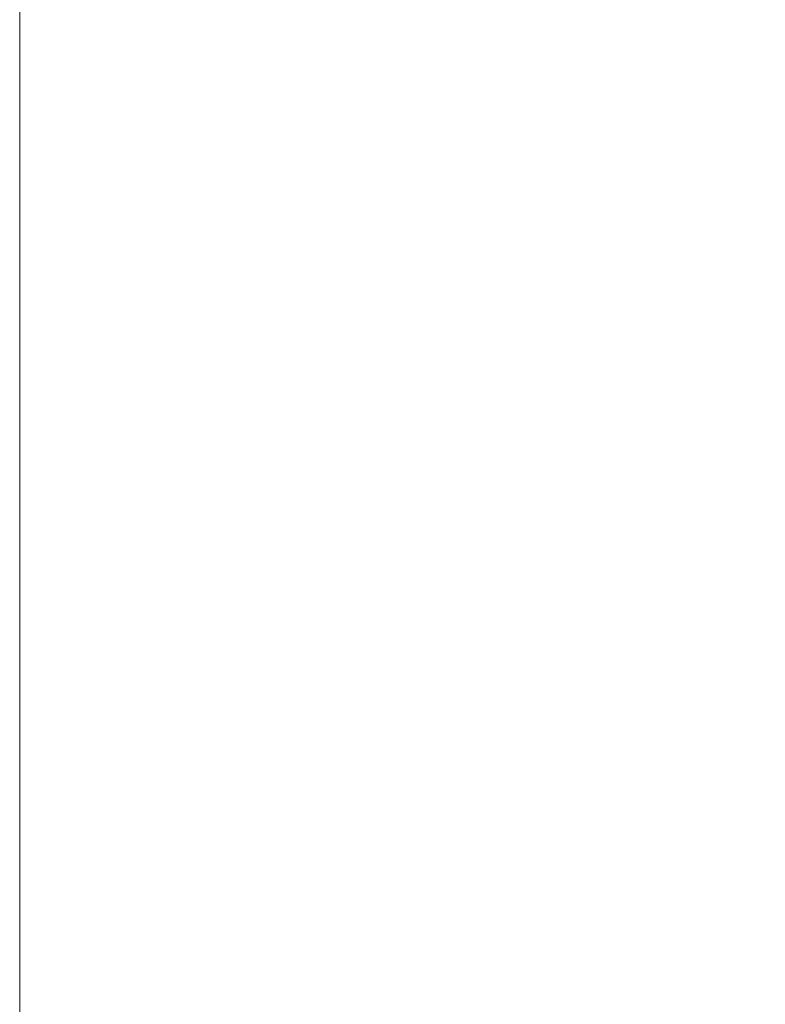
# Model space of a CAD drawing. Units: millimetres. Extents: x 0 to 435, y 0 to 594.
# Drawn here: x 182 to 199, y 236 to 259 of the extents above; entities that cross this region are included whole.
import ezdxf

# ---------------------------------------------------------------- set-up
doc = ezdxf.new("R2010")
doc.units = ezdxf.units.MM
doc.header["$LTSCALE"] = 2
doc.layers.add('Bemaßung (ISO)', color=7, linetype='Continuous', lineweight=18)
doc.styles.add('Notiztext (DIN)', font='arial.ttf')
doc.dimstyles.new('Standard (DIN)', dxfattribs={"dimscale": 2, "dimtxt": 3.5, "dimasz": 2.5, "dimexe": 2, "dimexo": 0.5, "dimgap": 0.5, "dimtad": 1, "dimdec": 1, "dimrnd": 1e-08, "dimtxsty": 'Notiztext (DIN)', "dimcen": 0.09, "dimdle": 10, "dimclrd": 256, "dimclre": 256, "dimclrt": 256, "dimadec": 0, "dimazin": 2, "dimtfac": 1, "dimtdec": 1, "dimtmove": 0, "dimatfit": 3, "dimfxl": 1, "dimtolj": 1, "dimtzin": 0, "dimlwd": -1, "dimlwe": -1, "dimarcsym": 0})

# ---------------------------------------------------------------- blocks, each defined once
blk = doc.blocks.new('*D10')
at = {"layer": 'Bemaßung (ISO)', "color": 154, "true_color": 0x004494, "transparency": 16777216}
for p, q in [((181.793, 283.013), (181.793, 130.221)), ((237.793, 283.013), (237.793, 130.221)), ((186.793, 134.221), (232.793, 134.221))]:
    blk.add_line(p, q, dxfattribs=at)
for points in [[(186.793, 135.054), (186.793, 133.388), (181.793, 134.221)], [(232.793, 135.054), (232.793, 133.388), (237.793, 134.221)]]:
    blk.add_solid(points, dxfattribs=at)
at = {"layer": 'Defpoints', "color": 0, "transparency": 16777216}
for p in [(181.793, 284.013), (237.793, 284.013), (237.793, 134.221)]:
    blk.add_point(p, dxfattribs=at)
at = {"layer": 'Bemaßung (ISO)', "color": 154, "transparency": 16777216, "insert": (204.782, 142.369), "char_height": 7, "attachment_point": 1, "style": 'Notiztext (DIN)'}
blk.add_mtext('\\A1;56', dxfattribs=at)

msp = doc.modelspace()

# ---------------------------------------------------------------- dimensions: what is measured, and where the dimension line sits
at = {"layer": 'Bemaßung (ISO)', "color": 154, "true_color": 0x004494}
dim = msp.add_linear_dim(base=(237.793, 134.221), p1=(181.793, 284.013), p2=(237.793, 284.013), dimstyle='Standard (DIN)', override={"dimgap": 0.5, "dimdec": 1, "dimclrt": 154, "dimtol": 0, "dimlim": 0, "dimtp": 0, "dimtm": 0, "dimtdec": 1, "dimtofl": 0, "dimatfit": 1}, dxfattribs=at)
dim.commit()
dim.dimension.update_dxf_attribs({"geometry": '*D10', "text_midpoint": (209.793, 134.221), "dimtype": 160})

doc.saveas('drawing.dxf')
